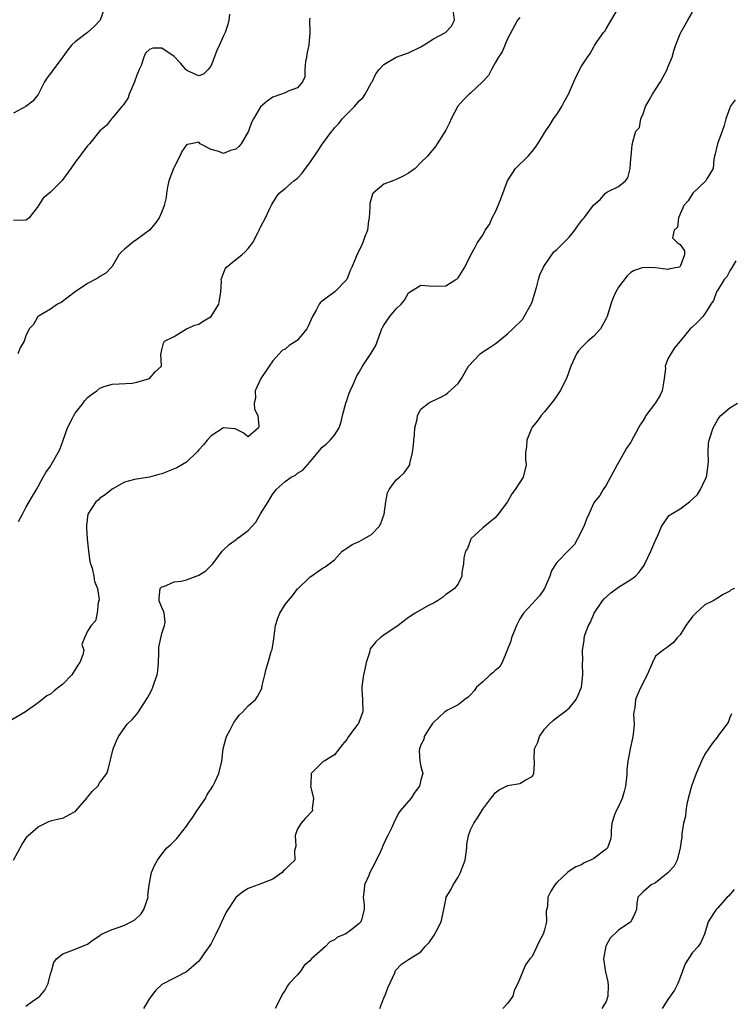
# Model space of a CAD drawing. Units: inches. Extents: x 2568000 to 2571000, y 1518000 to 1521000.
# Drawn here: x 2568422 to 2568537, y 1518328 to 1518487 of the extents above; entities that cross this region are included whole.
import ezdxf

# ---------------------------------------------------------------- set-up
doc = ezdxf.new("R2010")
doc.units = ezdxf.units.IN
doc.header["$MEASUREMENT"] = 0
doc.layers.add('LD25681518_2ft', color=93, linetype='Continuous')

msp = doc.modelspace()

# ---------------------------------------------------------------- linework, layer by layer
at = {"layer": 'LD25681518_2ft'}
for points, elevation in [([(2568435.74, 1518489), (2568435.02, 1518486.98), (2568434.04, 1518485.96), (2568433, 1518485.01), (2568431, 1518483.51), (2568430.44, 1518483), (2568429.79, 1518482.21), (2568429, 1518481.07), (2568427.24, 1518478.76), (2568427, 1518478.38), (2568426.39, 1518477.61), (2568426.02, 1518477), (2568425.02, 1518474.98), (2568424.11, 1518473.89), (2568422.99, 1518473.01), (2568421, 1518471.96)], 9118), ([(2568455.98, 1518487.98), (2568455.87, 1518487), (2568455.7, 1518486.3), (2568455.27, 1518485), (2568455, 1518484.45), (2568454.36, 1518483), (2568453.92, 1518482.08), (2568453, 1518479.64), (2568452.53, 1518479), (2568451.76, 1518478.24), (2568451, 1518477.99), (2568449.2, 1518478.8), (2568449, 1518478.9), (2568448.89, 1518479), (2568448.05, 1518480.05), (2568447, 1518481.1), (2568445, 1518482.48), (2568443.55, 1518482.45), (2568443, 1518482.26), (2568442.37, 1518481.63), (2568442.12, 1518481), (2568441.65, 1518479.65), (2568441.34, 1518479), (2568441, 1518478.12), (2568440.62, 1518477), (2568440.28, 1518476.28), (2568439.75, 1518475), (2568439.56, 1518474.44), (2568439, 1518473.58), (2568438.78, 1518473.22), (2568438.55, 1518473), (2568437, 1518471.12), (2568436.87, 1518471), (2568436.06, 1518469.94), (2568435, 1518469.07), (2568433.32, 1518467), (2568433, 1518466.64), (2568432.29, 1518465.71), (2568431.73, 1518465), (2568431, 1518463.99), (2568430.31, 1518463), (2568429, 1518461.2), (2568428.83, 1518461), (2568427, 1518459.16), (2568425.83, 1518458.17), (2568425.07, 1518457), (2568425, 1518456.87), (2568423.51, 1518455), (2568423.24, 1518454.76), (2568423, 1518454.64), (2568421, 1518454.54)], 9116), ([(2568421.01, 1518351), (2568422.4, 1518353.6), (2568423.2, 1518354.8), (2568423.38, 1518355), (2568425, 1518356.38), (2568426.17, 1518357), (2568426.73, 1518357.27), (2568427, 1518357.37), (2568428.33, 1518357.67), (2568429, 1518357.8), (2568430.78, 1518358.78), (2568431, 1518358.88), (2568431.07, 1518358.93), (2568431.1, 1518359), (2568432.91, 1518361.09), (2568433, 1518361.18), (2568433.82, 1518362.18), (2568434.65, 1518363), (2568435, 1518363.56), (2568436.1, 1518365), (2568436.34, 1518365.66), (2568437.14, 1518369), (2568437.67, 1518370.33), (2568437.98, 1518371), (2568439.41, 1518373), (2568440.22, 1518373.78), (2568441, 1518374.64), (2568441.16, 1518374.84), (2568441.6, 1518375.6), (2568442.72, 1518377.28), (2568443, 1518377.85), (2568443.42, 1518378.58), (2568443.58, 1518379), (2568443.83, 1518379.83), (2568444.26, 1518381), (2568444.36, 1518381.64), (2568444.47, 1518383), (2568444.53, 1518384.53), (2568444.52, 1518385.47), (2568445, 1518387.71), (2568445.46, 1518389), (2568445.54, 1518389.54), (2568445.39, 1518391), (2568445.32, 1518391.32), (2568445, 1518391.92), (2568444.6, 1518393), (2568444.6, 1518393.4), (2568444.76, 1518395), (2568445, 1518395.26), (2568445.33, 1518395.33), (2568447, 1518396.06), (2568448.18, 1518396.18), (2568449, 1518396.39), (2568450.56, 1518397), (2568450.9, 1518397.1), (2568451, 1518397.15), (2568452.17, 1518397.83), (2568453.3, 1518399), (2568454.81, 1518401), (2568454.88, 1518401.12), (2568455.91, 1518402.09), (2568457.09, 1518402.91), (2568457.19, 1518403), (2568459, 1518404.35), (2568460.26, 1518405.74), (2568461, 1518407.08), (2568462.25, 1518409), (2568463, 1518410.3), (2568463.32, 1518410.68), (2568463.54, 1518411), (2568465, 1518412.32), (2568465.99, 1518413), (2568466.65, 1518413.35), (2568467, 1518413.65), (2568467.86, 1518414.14), (2568469, 1518415.46), (2568470.27, 1518417), (2568470.62, 1518417.38), (2568471, 1518417.85), (2568471.63, 1518418.37), (2568472.3, 1518419), (2568473, 1518419.82), (2568473.73, 1518421), (2568474.06, 1518421.94), (2568474.29, 1518423), (2568474.81, 1518425), (2568474.86, 1518425.14), (2568475, 1518425.43), (2568475.37, 1518426.63), (2568475.53, 1518427), (2568476.03, 1518428.03), (2568476.6, 1518429.4), (2568477, 1518430.01), (2568477.5, 1518431), (2568478.94, 1518433.06), (2568479.67, 1518434.33), (2568480.45, 1518436.45), (2568480.67, 1518437), (2568480.78, 1518437.22), (2568481, 1518437.6), (2568481.96, 1518439), (2568483, 1518440.25), (2568483.77, 1518441), (2568484.31, 1518441.69), (2568485, 1518442.84), (2568487, 1518444.09), (2568489, 1518443.91), (2568491, 1518443.96), (2568492.65, 1518445), (2568492.86, 1518445.14), (2568493, 1518445.28), (2568494.09, 1518447), (2568495.1, 1518449), (2568495.78, 1518450.22), (2568496.18, 1518451), (2568497, 1518452.21), (2568497.41, 1518453), (2568498.07, 1518453.93), (2568498.54, 1518455), (2568499, 1518455.85), (2568499.51, 1518457), (2568499.95, 1518458.05), (2568501, 1518461), (2568502.32, 1518463), (2568504.38, 1518465), (2568505, 1518465.71), (2568505.56, 1518466.44), (2568505.95, 1518467), (2568507, 1518468.75), (2568507.91, 1518470.09), (2568508.45, 1518471), (2568509, 1518471.75), (2568509.79, 1518473), (2568510.21, 1518473.79), (2568510.91, 1518475), (2568511.76, 1518477), (2568512.11, 1518477.89), (2568513, 1518479.56), (2568513.96, 1518481), (2568514.39, 1518481.61), (2568515, 1518482.69), (2568515.13, 1518482.87), (2568515.55, 1518483.55), (2568516.56, 1518485), (2568516.78, 1518485.22), (2568517, 1518485.58), (2568518.99, 1518489.01)], 9108), ([(2568421.81, 1518405.81), (2568422.45, 1518407), (2568423, 1518408.09), (2568424.06, 1518409.94), (2568424.72, 1518411), (2568425, 1518411.49), (2568425.83, 1518413), (2568426.23, 1518413.77), (2568427, 1518414.81), (2568427.12, 1518415), (2568428.26, 1518417), (2568428.51, 1518417.5), (2568429.03, 1518418.97), (2568429.72, 1518421), (2568430.58, 1518422.58), (2568430.78, 1518423), (2568431, 1518423.35), (2568432.3, 1518425), (2568432.57, 1518425.43), (2568433, 1518425.9), (2568433.61, 1518426.39), (2568434.47, 1518427), (2568435, 1518427.44), (2568435.67, 1518427.67), (2568437, 1518428.08), (2568438.11, 1518428.11), (2568440.23, 1518428.23), (2568441, 1518428.39), (2568443.01, 1518429), (2568443.94, 1518430.06), (2568444.99, 1518431), (2568444.87, 1518433), (2568444.91, 1518433.09), (2568445, 1518433.63), (2568445.3, 1518434.7), (2568445.44, 1518435), (2568447, 1518435.76), (2568449.04, 1518437), (2568450.37, 1518437.63), (2568451, 1518437.79), (2568451.73, 1518438.27), (2568453, 1518439.01), (2568454.25, 1518441), (2568454.34, 1518441.66), (2568454.56, 1518443), (2568454.69, 1518444.69), (2568454.65, 1518445), (2568455.26, 1518446.74), (2568455.52, 1518447), (2568457, 1518448.24), (2568457.99, 1518449), (2568458.51, 1518449.49), (2568459, 1518450.02), (2568459.45, 1518450.55), (2568459.76, 1518451), (2568460.59, 1518452.59), (2568460.79, 1518453), (2568460.84, 1518453.16), (2568461, 1518453.49), (2568461.79, 1518455), (2568462.51, 1518456.51), (2568462.82, 1518457.18), (2568463.58, 1518458.42), (2568464.02, 1518459), (2568465, 1518459.73), (2568466.42, 1518461), (2568467, 1518461.41), (2568467.76, 1518462.24), (2568468.3, 1518463), (2568469, 1518463.9), (2568470.25, 1518465.75), (2568471.06, 1518467), (2568472.54, 1518469), (2568472.76, 1518469.24), (2568473, 1518469.54), (2568473.71, 1518470.29), (2568474.23, 1518471), (2568475, 1518471.8), (2568476.21, 1518473), (2568476.58, 1518473.42), (2568477, 1518473.94), (2568477.56, 1518474.44), (2568477.97, 1518475), (2568479, 1518476.88), (2568479.09, 1518477), (2568479.7, 1518478.3), (2568480.25, 1518479), (2568481, 1518479.8), (2568483, 1518481), (2568484.47, 1518481.53), (2568485, 1518481.73), (2568487, 1518482.68), (2568487.54, 1518483), (2568489, 1518484), (2568490.98, 1518485), (2568491.95, 1518486.05), (2568492.41, 1518487), (2568492.29, 1518488.29)], 9112), ([(2568423, 1518327.33), (2568424.26, 1518328.26), (2568425, 1518328.76), (2568425.25, 1518329), (2568426.07, 1518329.93), (2568426.59, 1518331), (2568427, 1518332.58), (2568427.16, 1518333), (2568427.55, 1518334.45), (2568427.97, 1518335), (2568429, 1518335.84), (2568430.3, 1518336.3), (2568431, 1518336.6), (2568432.72, 1518337.28), (2568433, 1518337.41), (2568433.89, 1518338.11), (2568435, 1518338.81), (2568435.09, 1518338.91), (2568435.25, 1518339), (2568437, 1518339.78), (2568438.13, 1518340.13), (2568439, 1518340.46), (2568440.08, 1518341), (2568440.65, 1518341.35), (2568441.68, 1518342.32), (2568442.12, 1518343), (2568442.8, 1518345), (2568442.78, 1518345.22), (2568442.99, 1518347), (2568443.37, 1518349), (2568443.86, 1518350.14), (2568444.31, 1518351), (2568445, 1518351.94), (2568445.86, 1518353), (2568446.47, 1518353.53), (2568447, 1518354.09), (2568447.48, 1518354.52), (2568447.83, 1518355), (2568449, 1518356.51), (2568449.34, 1518357), (2568450.06, 1518357.94), (2568450.71, 1518359), (2568452.08, 1518361), (2568452.39, 1518361.61), (2568453, 1518362.52), (2568453.18, 1518362.82), (2568453.29, 1518363), (2568453.61, 1518363.61), (2568454.25, 1518365), (2568454.72, 1518367), (2568454.96, 1518369), (2568455.37, 1518370.63), (2568455.49, 1518371), (2568456.09, 1518372.09), (2568456.69, 1518373.31), (2568457, 1518373.69), (2568457.53, 1518374.47), (2568458.12, 1518375), (2568459, 1518375.98), (2568460.17, 1518377), (2568460.53, 1518377.47), (2568461.2, 1518378.8), (2568461.29, 1518379.29), (2568461.7, 1518381), (2568461.95, 1518381.95), (2568462.26, 1518383), (2568462.76, 1518384.76), (2568462.88, 1518385.12), (2568463.16, 1518386.84), (2568463.43, 1518389), (2568463.82, 1518390.18), (2568464.15, 1518391), (2568465, 1518392.38), (2568465.5, 1518393), (2568466.21, 1518393.79), (2568467, 1518394.92), (2568467.05, 1518394.95), (2568469, 1518396.8), (2568471, 1518398.24), (2568471.49, 1518398.51), (2568472.11, 1518399), (2568473, 1518399.61), (2568474.24, 1518401), (2568474.68, 1518401.32), (2568475, 1518401.5), (2568475.87, 1518402.13), (2568477, 1518402.57), (2568477.72, 1518403), (2568479, 1518403.71), (2568480.24, 1518405), (2568480.5, 1518405.5), (2568481.04, 1518407), (2568481.28, 1518409), (2568481.55, 1518410.45), (2568481.84, 1518411), (2568483, 1518412.57), (2568483.51, 1518413), (2568484.29, 1518413.71), (2568485, 1518414.68), (2568485.18, 1518415), (2568485.21, 1518415.21), (2568485.65, 1518417), (2568485.81, 1518418.19), (2568485.84, 1518419), (2568485.94, 1518419.94), (2568486.02, 1518421), (2568486.38, 1518422.38), (2568486.43, 1518423), (2568487, 1518424.02), (2568488.22, 1518425), (2568488.72, 1518425.28), (2568490.08, 1518425.92), (2568491, 1518426.41), (2568491.35, 1518426.65), (2568493, 1518428.15), (2568493.57, 1518429), (2568494.69, 1518431), (2568496.57, 1518433), (2568496.83, 1518433.17), (2568498.06, 1518433.94), (2568499, 1518434.61), (2568499.24, 1518434.76), (2568501, 1518436.22), (2568501.88, 1518437), (2568503.44, 1518438.56), (2568503.72, 1518439), (2568504.63, 1518440.63), (2568504.85, 1518441), (2568505, 1518441.42), (2568505.7, 1518443.7), (2568506.02, 1518445), (2568506.26, 1518445.74), (2568506.85, 1518447), (2568507, 1518447.28), (2568508.53, 1518449.47), (2568509, 1518449.87), (2568511, 1518451.85), (2568511.91, 1518453), (2568512.33, 1518453.67), (2568513, 1518454.49), (2568513.22, 1518454.78), (2568513.42, 1518455), (2568514.96, 1518457.04), (2568516.02, 1518457.98), (2568516.9, 1518459), (2568517.23, 1518459.23), (2568519, 1518460.09), (2568520.12, 1518461), (2568520.53, 1518461.47), (2568520.88, 1518463), (2568521, 1518464.61), (2568521.05, 1518465), (2568521.2, 1518466.8), (2568521.27, 1518467), (2568521.31, 1518467.31), (2568521.81, 1518469), (2568522.37, 1518469.63), (2568522.6, 1518471), (2568523, 1518471.83), (2568523.39, 1518473), (2568523.97, 1518474.03), (2568524.48, 1518475), (2568525, 1518475.75), (2568525.82, 1518477), (2568526.87, 1518479), (2568527, 1518479.38), (2568527.69, 1518481), (2568527.98, 1518482.02), (2568528.3, 1518483), (2568529, 1518484.78), (2568529.1, 1518485), (2568530.23, 1518487), (2568531, 1518488.3)], 9106), ([(2568503, 1518487.43), (2568502.65, 1518487), (2568502.19, 1518486.19), (2568501, 1518483.97), (2568500.13, 1518481.87), (2568499.53, 1518481), (2568499, 1518480.09), (2568498.4, 1518479), (2568497.95, 1518478.05), (2568496.99, 1518477.01), (2568495, 1518475.17), (2568494.8, 1518475), (2568493.9, 1518474.1), (2568492.95, 1518473.05), (2568491.89, 1518471), (2568491.64, 1518470.36), (2568491, 1518469.17), (2568489.6, 1518467), (2568489.38, 1518466.62), (2568488.5, 1518465.5), (2568488.06, 1518465), (2568487, 1518463.93), (2568486.04, 1518463), (2568485, 1518462.21), (2568484.23, 1518461.77), (2568483, 1518461.19), (2568482.46, 1518461), (2568481, 1518460.42), (2568479.27, 1518459), (2568479.15, 1518458.85), (2568478.7, 1518457.3), (2568478.72, 1518456.72), (2568478.61, 1518455), (2568478.49, 1518454.49), (2568478.32, 1518453), (2568477.83, 1518451.83), (2568477.6, 1518451), (2568477.4, 1518450.6), (2568476.75, 1518449.25), (2568476.61, 1518449), (2568476.39, 1518448.39), (2568475.78, 1518447), (2568475.53, 1518446.47), (2568474.99, 1518445), (2568473.07, 1518443), (2568471.85, 1518442.15), (2568471, 1518441.52), (2568470.72, 1518441.28), (2568470.49, 1518441), (2568470.03, 1518440.03), (2568469.43, 1518439), (2568468.65, 1518437.35), (2568468.53, 1518437), (2568467, 1518435.17), (2568466.77, 1518435), (2568465.67, 1518434.33), (2568465, 1518433.74), (2568464.49, 1518433.51), (2568463, 1518431.82), (2568462.41, 1518431), (2568461.04, 1518429), (2568460.16, 1518427), (2568460.2, 1518425.8), (2568460, 1518425), (2568460.02, 1518424.02), (2568460.58, 1518423), (2568460.74, 1518421.26), (2568460.7, 1518421), (2568459, 1518419.54), (2568458.19, 1518420.19), (2568457, 1518420.76), (2568456.83, 1518420.83), (2568455, 1518421), (2568453, 1518419.7), (2568452.36, 1518419), (2568451.76, 1518418.24), (2568451, 1518417.42), (2568450.82, 1518417.18), (2568449, 1518415.44), (2568447.47, 1518414.53), (2568445, 1518413.55), (2568444.54, 1518413.46), (2568443, 1518413.03), (2568440.61, 1518412.61), (2568439, 1518412.19), (2568437, 1518411.05), (2568435.84, 1518410.16), (2568435, 1518409.6), (2568434.7, 1518409.3), (2568434.35, 1518409), (2568433.02, 1518407), (2568432.8, 1518405.2), (2568432.8, 1518405), (2568432.82, 1518404.82), (2568432.94, 1518403), (2568433.17, 1518401), (2568433.37, 1518399.37), (2568433.47, 1518399), (2568433.73, 1518398.27), (2568434, 1518397), (2568434.1, 1518396.1), (2568434.6, 1518395), (2568434.87, 1518393.13), (2568434.84, 1518393), (2568434.73, 1518392.73), (2568434.57, 1518391), (2568434.27, 1518389.73), (2568433.56, 1518389), (2568433, 1518388.09), (2568432.49, 1518387), (2568432.07, 1518385.93), (2568432.38, 1518385), (2568432.25, 1518384.25), (2568431.73, 1518383), (2568431.41, 1518382.59), (2568430.45, 1518381), (2568429, 1518379.47), (2568428.36, 1518379), (2568427.61, 1518378.39), (2568427, 1518377.87), (2568426.42, 1518377.58), (2568425, 1518376.45), (2568422.95, 1518375), (2568420.45, 1518373.55)], 9110), ([(2568469, 1518487.32), (2568468.94, 1518487), (2568469.02, 1518485.02), (2568468.82, 1518483), (2568468.52, 1518481.48), (2568468.45, 1518481), (2568468.31, 1518480.31), (2568468.2, 1518479), (2568468.18, 1518477.82), (2568467.8, 1518477), (2568467, 1518476.02), (2568465.49, 1518475.49), (2568465, 1518475.24), (2568464.39, 1518475), (2568463, 1518474.52), (2568462.09, 1518473.91), (2568461, 1518472.98), (2568459.88, 1518471), (2568459.55, 1518470.45), (2568459.05, 1518469), (2568457.9, 1518467), (2568457.47, 1518466.53), (2568457, 1518466.12), (2568456.13, 1518465.87), (2568455, 1518465.42), (2568454.26, 1518465.74), (2568453, 1518466.05), (2568451.26, 1518467), (2568451, 1518467.26), (2568449.76, 1518467), (2568449.11, 1518466.89), (2568449, 1518466.8), (2568448.29, 1518465.71), (2568447.94, 1518465), (2568447, 1518463.21), (2568446.91, 1518463), (2568446.18, 1518461), (2568445.96, 1518459.96), (2568445.79, 1518459), (2568445.7, 1518458.3), (2568445.39, 1518457), (2568445, 1518455.94), (2568444.59, 1518455), (2568443.94, 1518454.06), (2568443, 1518453), (2568441, 1518451.48), (2568440.26, 1518451), (2568439.58, 1518450.42), (2568439, 1518449.9), (2568438.5, 1518449.5), (2568438.04, 1518449), (2568437, 1518447.14), (2568436.89, 1518447), (2568435.98, 1518446.02), (2568435, 1518445.49), (2568434.71, 1518445.29), (2568434.21, 1518445), (2568433, 1518444.34), (2568431, 1518443.03), (2568429.83, 1518442.17), (2568428.7, 1518441.3), (2568428.15, 1518441), (2568427, 1518440.2), (2568425.15, 1518439.15), (2568424.92, 1518439), (2568424.26, 1518437.74), (2568423.55, 1518437), (2568423, 1518435.88), (2568422.72, 1518435), (2568422.08, 1518433.92), (2568421.72, 1518433)], 9114), ([(2568537.89, 1518474.11), (2568537.08, 1518473), (2568537, 1518472.83), (2568536.39, 1518471), (2568536.08, 1518469.92), (2568535.79, 1518469), (2568535, 1518467), (2568534.67, 1518465.33), (2568534.56, 1518465), (2568534.43, 1518464.43), (2568534.3, 1518463), (2568533.29, 1518461.29), (2568533.14, 1518461), (2568531.05, 1518459), (2568530.25, 1518457.75), (2568529.6, 1518457), (2568528.72, 1518455), (2568528.54, 1518453.46), (2568528.03, 1518453), (2568527.75, 1518451.75), (2568528.48, 1518451), (2568529, 1518450.66), (2568529.66, 1518449.66), (2568529.66, 1518449), (2568529, 1518447.09), (2568528.89, 1518447), (2568527.28, 1518446.72), (2568527, 1518446.63), (2568526.66, 1518446.66), (2568525, 1518446.9), (2568523, 1518446.96), (2568521.51, 1518446.49), (2568521, 1518446.16), (2568520.4, 1518445.6), (2568519, 1518443.76), (2568518.57, 1518443), (2568518.07, 1518441.93), (2568517.76, 1518441), (2568517.14, 1518439), (2568517, 1518438.7), (2568516.41, 1518437.59), (2568516.07, 1518437), (2568515, 1518435.83), (2568514.04, 1518435), (2568513, 1518434.02), (2568512.53, 1518433.47), (2568512.19, 1518433), (2568511.28, 1518431), (2568510.59, 1518429), (2568509.54, 1518427), (2568509, 1518426.16), (2568508.51, 1518425.49), (2568507, 1518423.57), (2568506.46, 1518423), (2568505.86, 1518422.14), (2568505, 1518421.12), (2568504.88, 1518420.88), (2568504.15, 1518419), (2568504.07, 1518417.93), (2568503.91, 1518417), (2568503.94, 1518415.94), (2568504.03, 1518415), (2568503.53, 1518413), (2568502.27, 1518411), (2568501.71, 1518410.29), (2568501.01, 1518409), (2568499.51, 1518407), (2568499, 1518406.43), (2568498.22, 1518405.78), (2568497, 1518404.78), (2568495.1, 1518403), (2568495, 1518402.81), (2568494.52, 1518401.48), (2568494.23, 1518401), (2568493.93, 1518399.93), (2568493.88, 1518399), (2568493.59, 1518397.59), (2568493.61, 1518397), (2568493, 1518395.75), (2568492.45, 1518395), (2568491.61, 1518394.39), (2568491, 1518394.03), (2568490.49, 1518393.51), (2568489.69, 1518393), (2568489, 1518392.62), (2568488.23, 1518392.23), (2568486.07, 1518391), (2568485, 1518390.31), (2568484.28, 1518389.72), (2568483.29, 1518389), (2568481, 1518387.45), (2568480.4, 1518387), (2568479.67, 1518386.33), (2568478.79, 1518385.21), (2568478.7, 1518385), (2568478.64, 1518384.64), (2568478.12, 1518383), (2568477.9, 1518381.9), (2568477.68, 1518381), (2568477.49, 1518379.49), (2568477.41, 1518379), (2568477.42, 1518378.58), (2568477.55, 1518377), (2568477.57, 1518375), (2568477, 1518373.43), (2568476.86, 1518373.14), (2568476.78, 1518373), (2568475.24, 1518371), (2568475, 1518370.53), (2568474.3, 1518369.7), (2568473, 1518368.03), (2568471.32, 1518367), (2568471.1, 1518366.9), (2568471, 1518366.8), (2568469.23, 1518365), (2568469.17, 1518363.17), (2568469.12, 1518363), (2568469.57, 1518361), (2568469.37, 1518359.37), (2568469.44, 1518359), (2568468.24, 1518357.76), (2568467.6, 1518357), (2568467, 1518356.08), (2568466.61, 1518355), (2568466.72, 1518353.28), (2568466.51, 1518352.51), (2568466.55, 1518351), (2568465.75, 1518350.25), (2568465, 1518349.47), (2568464.75, 1518349.25), (2568464.52, 1518349), (2568463, 1518347.94), (2568460.65, 1518347), (2568459.42, 1518346.58), (2568459, 1518346.38), (2568458.15, 1518345.85), (2568457, 1518344.93), (2568455.45, 1518342.55), (2568455, 1518341.68), (2568454.46, 1518340.46), (2568453.77, 1518339), (2568453.52, 1518338.48), (2568453, 1518337.51), (2568452.8, 1518337.2), (2568451.83, 1518335.83), (2568451.16, 1518334.84), (2568451, 1518334.64), (2568450.13, 1518333.87), (2568449, 1518332.91), (2568445, 1518330.87), (2568444.04, 1518329.96), (2568443, 1518328.62), (2568442.05, 1518327)], 9104), ([(2568538.02, 1518448.02), (2568537.24, 1518446.76), (2568537, 1518446.43), (2568536.54, 1518445.46), (2568536.11, 1518445), (2568535, 1518443.22), (2568534.89, 1518443), (2568534.37, 1518441.63), (2568533.93, 1518441), (2568533, 1518439.46), (2568532.65, 1518439), (2568531.86, 1518438.14), (2568530.8, 1518437.2), (2568530.61, 1518437), (2568528.99, 1518435), (2568528.07, 1518433.93), (2568527.46, 1518433), (2568527, 1518432.19), (2568526.57, 1518431), (2568526.61, 1518430.61), (2568526.4, 1518429), (2568526.28, 1518428.28), (2568526.05, 1518427), (2568525.74, 1518426.26), (2568524.97, 1518425.03), (2568523.44, 1518423), (2568523.29, 1518422.71), (2568523, 1518422.2), (2568522.52, 1518421.48), (2568522.21, 1518421), (2568521.12, 1518418.88), (2568521, 1518418.68), (2568520.29, 1518417.71), (2568519.92, 1518417), (2568519, 1518415.36), (2568518.78, 1518415), (2568517.67, 1518413), (2568517, 1518411.72), (2568516.52, 1518411), (2568515.98, 1518410.02), (2568515.12, 1518409), (2568515, 1518408.83), (2568514.16, 1518407), (2568513.81, 1518406.19), (2568513.36, 1518405), (2568512.37, 1518403), (2568511.87, 1518402.13), (2568510.89, 1518401.11), (2568509, 1518399.2), (2568508.85, 1518399), (2568508.14, 1518397.86), (2568507.89, 1518397), (2568507.02, 1518394.98), (2568506.19, 1518393.81), (2568505.44, 1518393), (2568505, 1518392.49), (2568503.62, 1518391), (2568503, 1518390.08), (2568502.47, 1518389), (2568501.67, 1518387), (2568501.53, 1518386.47), (2568500.98, 1518385), (2568500.15, 1518383), (2568499.74, 1518382.26), (2568499, 1518381.71), (2568498.66, 1518381.34), (2568498.23, 1518381), (2568497, 1518379.89), (2568495.97, 1518379), (2568495.6, 1518378.4), (2568495, 1518377.76), (2568494.64, 1518377.36), (2568494.1, 1518377), (2568493, 1518376.17), (2568491.27, 1518375.27), (2568491, 1518375.11), (2568490.86, 1518375), (2568489, 1518373.31), (2568488.86, 1518373.14), (2568488.3, 1518372.3), (2568487.5, 1518371), (2568487.45, 1518370.55), (2568487, 1518369.69), (2568486.83, 1518369.17), (2568486.74, 1518369), (2568486.71, 1518368.71), (2568486.83, 1518367), (2568487, 1518366.15), (2568487.28, 1518365), (2568487, 1518364), (2568486.78, 1518363), (2568486.02, 1518361.98), (2568485.33, 1518361), (2568483.65, 1518359), (2568483.38, 1518358.62), (2568483, 1518357.8), (2568482.7, 1518357.3), (2568482.27, 1518356.27), (2568481.64, 1518355), (2568481.4, 1518354.6), (2568481, 1518353.64), (2568480.76, 1518353.24), (2568480.7, 1518353), (2568480.5, 1518352.5), (2568479.51, 1518350.49), (2568478.74, 1518349), (2568478.53, 1518348.53), (2568477.87, 1518347), (2568477.8, 1518346.2), (2568477.64, 1518345), (2568477.77, 1518343.77), (2568477.81, 1518343), (2568477.35, 1518341.35), (2568477.23, 1518341), (2568477, 1518340.73), (2568475.6, 1518339.6), (2568475, 1518339.15), (2568474.71, 1518339), (2568473.48, 1518338.52), (2568473, 1518338.07), (2568472.23, 1518337.77), (2568471.56, 1518337), (2568469.27, 1518335), (2568469, 1518334.69), (2568468.07, 1518333.93), (2568467.47, 1518333), (2568467, 1518332.44), (2568465.66, 1518331), (2568465.36, 1518330.64), (2568465, 1518329.94), (2568464.6, 1518329.4), (2568463.38, 1518327)], 9102), ([(2568480.31, 1518327), (2568481, 1518328.7), (2568481.14, 1518329), (2568481.65, 1518330.35), (2568482.74, 1518332.74), (2568482.87, 1518333.14), (2568483.85, 1518334.15), (2568485, 1518334.93), (2568487, 1518336.16), (2568487.67, 1518337), (2568488.34, 1518337.66), (2568489.16, 1518338.84), (2568489.46, 1518339.46), (2568490.28, 1518341), (2568490.69, 1518343), (2568491, 1518344.63), (2568491.09, 1518345), (2568491.82, 1518346.18), (2568492.22, 1518347), (2568493, 1518348.24), (2568493.41, 1518349), (2568493.61, 1518349.61), (2568494.15, 1518351), (2568494.43, 1518353), (2568494.45, 1518353.55), (2568494.68, 1518355), (2568495, 1518355.9), (2568495.56, 1518357), (2568496.17, 1518357.83), (2568496.83, 1518359), (2568497, 1518359.25), (2568498.32, 1518361), (2568498.63, 1518361.37), (2568499, 1518361.91), (2568499.64, 1518362.36), (2568500.85, 1518363), (2568501, 1518363.11), (2568503, 1518363.43), (2568504, 1518364), (2568505, 1518364.54), (2568505.27, 1518365), (2568505.36, 1518366.64), (2568505.36, 1518367), (2568505.34, 1518367.34), (2568505.38, 1518369), (2568505.91, 1518370.09), (2568506.2, 1518371), (2568507, 1518372.19), (2568507.75, 1518373), (2568508.41, 1518373.59), (2568509, 1518374.09), (2568510.26, 1518375), (2568511, 1518375.58), (2568512.11, 1518377), (2568512.41, 1518377.59), (2568513, 1518379), (2568513.2, 1518381), (2568513.15, 1518382.85), (2568513.18, 1518383), (2568513.2, 1518383.2), (2568513.16, 1518385), (2568513.42, 1518386.58), (2568513.43, 1518387), (2568513.58, 1518387.58), (2568514.13, 1518389), (2568514.46, 1518389.54), (2568515.07, 1518391), (2568516.41, 1518393), (2568516.67, 1518393.33), (2568517.73, 1518394.27), (2568519, 1518395.18), (2568521, 1518396.43), (2568521.74, 1518397), (2568522.36, 1518397.64), (2568523.18, 1518398.82), (2568523.24, 1518399), (2568524.21, 1518401), (2568525.06, 1518402.94), (2568525.2, 1518403.2), (2568525.97, 1518405), (2568527, 1518406.53), (2568527.22, 1518406.78), (2568527.54, 1518407), (2568529, 1518407.89), (2568530.51, 1518409), (2568531, 1518409.42), (2568531.79, 1518410.21), (2568532.28, 1518411), (2568533, 1518412.52), (2568533.22, 1518413), (2568533.53, 1518415), (2568533.57, 1518415.57), (2568533.49, 1518417), (2568533.55, 1518418.44), (2568533.65, 1518419), (2568534.33, 1518421), (2568535, 1518422.23), (2568535.31, 1518422.69), (2568535.57, 1518423), (2568537, 1518424.25), (2568538.28, 1518425)], 9100), ([(2568537.78, 1518395), (2568537.26, 1518394.74), (2568537, 1518394.53), (2568535.97, 1518394.03), (2568535, 1518393.42), (2568534.31, 1518393), (2568533, 1518392.33), (2568531.54, 1518391), (2568531, 1518390.46), (2568529.9, 1518389), (2568529, 1518387.5), (2568528.51, 1518387), (2568527.84, 1518386.16), (2568527, 1518385.51), (2568526.7, 1518385.3), (2568526.2, 1518385), (2568525, 1518384), (2568524.49, 1518383), (2568523.62, 1518381), (2568522.62, 1518379), (2568522.1, 1518377.9), (2568521.73, 1518377), (2568521.65, 1518375.65), (2568521.5, 1518375), (2568521.43, 1518374.57), (2568521.51, 1518373), (2568521.34, 1518371.34), (2568521.25, 1518370.75), (2568520.87, 1518369), (2568520.52, 1518367), (2568520.36, 1518365.64), (2568520.34, 1518365), (2568520.3, 1518364.3), (2568520.14, 1518363), (2568519.91, 1518362.09), (2568519.59, 1518361), (2568519, 1518359.71), (2568518.61, 1518359), (2568518.36, 1518358.36), (2568517.9, 1518357), (2568517.78, 1518355.78), (2568517.78, 1518355), (2568517.67, 1518354.33), (2568517.22, 1518353), (2568517, 1518352.79), (2568515, 1518351.29), (2568514.45, 1518351), (2568513.45, 1518350.55), (2568513, 1518350.25), (2568512.06, 1518349.94), (2568511, 1518349.21), (2568510.71, 1518349), (2568509, 1518347.39), (2568508.7, 1518347), (2568508.03, 1518345.97), (2568507.55, 1518345), (2568507.5, 1518343.5), (2568507.28, 1518342.72), (2568507.33, 1518341), (2568507, 1518339.7), (2568506.81, 1518339), (2568506.15, 1518337.85), (2568505.79, 1518337), (2568505, 1518335.41), (2568504.62, 1518335), (2568503.93, 1518334.07), (2568502.67, 1518331), (2568502.1, 1518329.9), (2568501.85, 1518329), (2568501, 1518327.77), (2568500.23, 1518327)], 9098), ([(2568537.3, 1518374.7), (2568537, 1518374.09), (2568536.74, 1518373.26), (2568535.03, 1518371), (2568535, 1518370.98), (2568534.14, 1518369.86), (2568533, 1518368.15), (2568532.44, 1518367), (2568531.58, 1518365), (2568530.81, 1518363), (2568530.3, 1518361), (2568530.08, 1518360.08), (2568529.92, 1518359), (2568529.87, 1518358.13), (2568529.52, 1518357), (2568529.25, 1518355.25), (2568529.23, 1518354.77), (2568529, 1518353), (2568528.49, 1518351), (2568527.99, 1518350.01), (2568527, 1518348.96), (2568525, 1518347.33), (2568524.28, 1518347), (2568523, 1518345.86), (2568522.58, 1518345.42), (2568522.12, 1518345), (2568521.96, 1518343.96), (2568521.91, 1518343), (2568521.64, 1518342.36), (2568521, 1518341), (2568519, 1518339.68), (2568517.63, 1518338.37), (2568517, 1518337.16), (2568516.94, 1518337.06), (2568516.54, 1518335), (2568516.81, 1518333.19), (2568516.91, 1518332.91), (2568517.28, 1518331.28), (2568517.3, 1518330.7), (2568517.29, 1518329), (2568517, 1518328.12), (2568516.3, 1518327)], 9096), ([(2568537.74, 1518346.26), (2568536.81, 1518345.19), (2568536.58, 1518345), (2568535, 1518343.2), (2568534.79, 1518343), (2568534.38, 1518342.38), (2568533.5, 1518341), (2568532.9, 1518339), (2568532.35, 1518337.65), (2568531.89, 1518337), (2568531, 1518336.04), (2568529.79, 1518334.21), (2568529.34, 1518333), (2568529, 1518332), (2568528.6, 1518331), (2568528.08, 1518329.92), (2568527, 1518328.45), (2568526.07, 1518327)], 9094)]:
    msp.add_lwpolyline(points, dxfattribs=dict(at, elevation=elevation))

doc.saveas('drawing.dxf')
